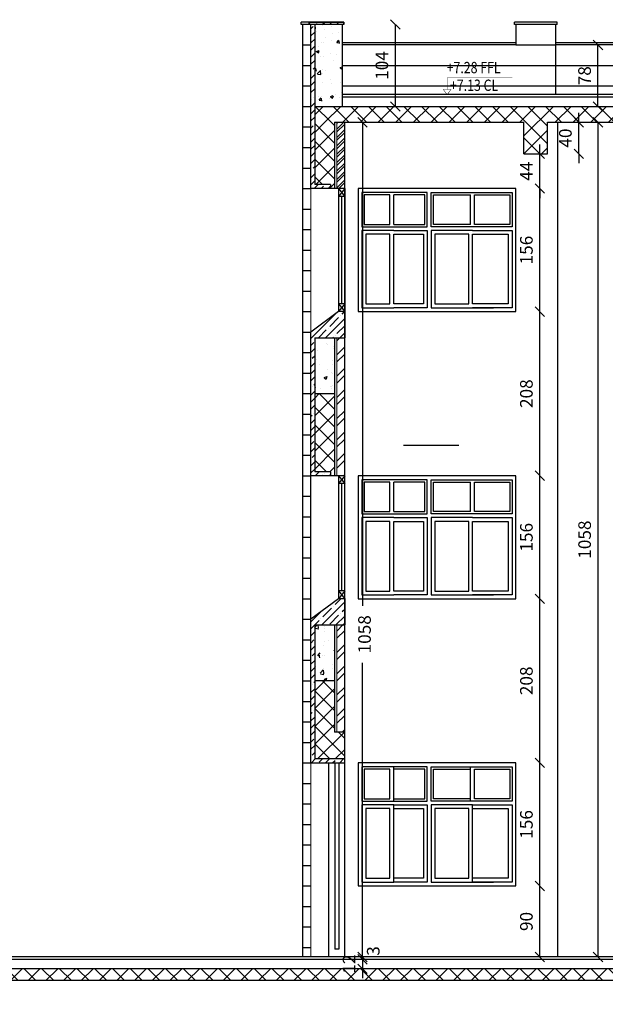
# Model space of a CAD drawing. Units: inches. Extents: x 7 to 3189, y -2448 to 748.
# Drawn here: x 48 to 55, y -219 to -206 of the extents above; entities that cross this region are included whole.
import ezdxf

# ---------------------------------------------------------------- set-up
doc = ezdxf.new("R2010")
doc.units = ezdxf.units.IN
doc.header["$MEASUREMENT"] = 0
for name, color, linetype in [('002ELEV', 7, 'Continuous'), ('C', 130, 'Continuous'), ('FM', 2, 'Continuous'), ('isolation', 25, 'Continuous'), ('stone', 6, 'Continuous'), ('WIN', 8, 'Continuous')]:
    doc.layers.add(name, color=color, linetype=linetype)
doc.layers.add('dim', color=153, linetype='Continuous', lineweight=20)
doc.styles.add('ROMANS', font='romans.shx')
doc.dimstyles.new('dim100', dxfattribs={"dimtxt": 0.16, "dimasz": 0.12, "dimexe": 0.00018, "dimexo": 0.000625, "dimgap": 0.09, "dimtad": 1, "dimdec": 0, "dimlfac": 100, "dimzin": 0, "dimdsep": 46, "dimtxsty": 'ROMANS', "dimblk1": 'OBLIQUE', "dimblk2": 'OBLIQUE', "dimsah": 1, "dimcen": 0.09, "dimse1": 1, "dimse2": 1, "dimclrd": 252, "dimclre": 252, "dimclrt": 6, "dimadec": 0, "dimazin": 0, "dimtfac": 1, "dimtdec": 0, "dimtix": 1, "dimtmove": 2, "dimatfit": 3, "dimldrblk": 'OBLIQUE', "dimfxl": 1, "dimtolj": 1, "dimtzin": 0, "dimarcsym": 0})
pattern_1 = [(45, (-4343.16596, -652.20662), (-0.1122532015, 0.1122532015), []), (135, (-4343.16596, -652.20662), (-0.1122532015, -0.1122532015), [])]
pattern_2 = [(50, (-1218.2044, -1037.7455), (0.36436934, -0.03187817), [0.0381, -0.4191]), (355, (-1218.2044, -1037.7455), (-0.07048565, 0.38211329), [0.03048, -0.33528]), (100.451, (-1218.17405, -1037.74817), (0.293885, 0.350233376), [0.03238, -0.35618]), (46.1842, (-1218.2044, -1037.6439), (0.54215808, -0.08408466), [0.05715, -0.62865]), (96.6356, (-1218.15923, -1037.6509), (0.47480847, 0.49485111), [0.04857, -0.53427]), (351.184, (-1218.2044, -1037.6439), (0.47480921, 0.49485024), [0.04572, -0.50292]), (21, (-1218.1536, -1037.6693), (0.30322976, -0.204531037), [0.0381, -0.4191]), (326, (-1218.1536, -1037.6693), (0.12360406, 0.36837593), [0.03048, -0.33528]), (71.4514, (-1218.12834, -1037.68636), (0.42683298, 0.163845715), [0.03238, -0.35618]), (37.5, (-1218.20441, -1037.74551), (0.006177207, 0.169110078), [0, -0.331216, 0, -0.34036, 0, -0.33655]), (7.5, (-1218.20441, -1037.74551), (0.133639325, 0.20036115), [0, -0.194056, 0, -0.323596, 0, -0.12827]), (327.5, (-1218.3177, -1037.74551), (0.27118119, -0.011457488), [0, -0.127, 0, -0.39624, 0, -0.52578]), (317.5, (-1218.3685, -1037.74551), (0.296258363, 0.050852982), [0, -0.1651, 0, -0.263144, 0, -0.37338])]
pattern_3 = [(45, (-4343.16596, -652.20662), (-0.0898025612, 0.0898025612), []), (45, (-4343.07616, -652.20662), (-0.0898025612, 0.0898025612), [0.15875, -0.03175, 0, -0.03175])]
pattern_4 = [(45, (-1218.20441, -1037.74551), (-0.089802561, 0.089802561), []), (45, (-1218.11461, -1037.74551), (-0.089802561, 0.089802561), [0.15875, -0.03175, 0, -0.03175])]
pattern_5 = [(45, (-4343.16596, -652.20662), (-0.134703842, 0.134703842), []), (45, (-4343.07616, -652.20662), (-0.134703842, 0.134703842), [])]

# ---------------------------------------------------------------- blocks, each defined once
blk = doc.blocks.new('_OBLIQUE')
at = {"color": 0, "linetype": 'ByBlock'}
blk.add_line((-0.5, -0.5), (0.5, 0.5), dxfattribs=at)
blk = doc.blocks.new('*D1758')
at = {"color": 252, "lineweight": -2, "transparency": 16777216}
blk.add_line((55.305, -217.966), (55.305, -207.386), dxfattribs=at)
at = {"layer": 'Defpoints', "color": 0, "transparency": 16777216}
for p in [(54.795, -207.386), (55.305, -207.386), (54.895, -217.966)]:
    blk.add_point(p, dxfattribs=at)
at = {"color": 252, "lineweight": -2, "transparency": 16777216, "xscale": 0.12, "yscale": 0.12, "zscale": 0.12}
for p, rotation in [((55.305, -207.386), 90), ((55.305, -217.966), 270)]:
    blk.add_blockref('_OBLIQUE', p, dxfattribs=dict(at, rotation=rotation))
at = {"color": 6, "transparency": 16777216, "insert": (55.135, -212.676), "char_height": 0.16, "attachment_point": 5, "rotation": 90, "style": 'ROMANS'}
blk.add_mtext('\\A1;1058', dxfattribs=at)
blk = doc.blocks.new('*D1759')
at = {"color": 252, "lineweight": -2, "transparency": 16777216}
blk.add_line((55.304, -207.186), (55.304, -206.406), dxfattribs=at)
at = {"layer": 'Defpoints', "color": 0, "transparency": 16777216}
for p in [(55.304, -206.406), (55.765, -206.406), (54.765, -207.186)]:
    blk.add_point(p, dxfattribs=at)
at = {"color": 252, "lineweight": -2, "transparency": 16777216, "xscale": 0.12, "yscale": 0.12, "zscale": 0.12}
for p, rotation in [((55.304, -206.406), 90), ((55.304, -207.186), 270)]:
    blk.add_blockref('_OBLIQUE', p, dxfattribs=dict(at, rotation=rotation))
at = {"color": 6, "transparency": 16777216, "insert": (55.134, -206.796), "char_height": 0.16, "attachment_point": 5, "rotation": 90, "style": 'ROMANS'}
blk.add_mtext('\\A1;78', dxfattribs=at)
blk = doc.blocks.new('*D1793')
at = {"color": 252, "lineweight": -2, "transparency": 16777216}
blk.add_line((54.567, -217.966), (54.567, -217.066), dxfattribs=at)
at = {"layer": 'Defpoints', "color": 0, "transparency": 16777216}
for p in [(54.251, -217.066), (54.567, -217.066), (54.732, -217.966)]:
    blk.add_point(p, dxfattribs=at)
at = {"color": 252, "lineweight": -2, "transparency": 16777216, "xscale": 0.12, "yscale": 0.12, "zscale": 0.12}
for p, rotation in [((54.567, -217.066), 90), ((54.567, -217.966), 270)]:
    blk.add_blockref('_OBLIQUE', p, dxfattribs=dict(at, rotation=rotation))
at = {"color": 6, "transparency": 16777216, "insert": (54.397, -217.516), "char_height": 0.16, "attachment_point": 5, "rotation": 90, "style": 'ROMANS'}
blk.add_mtext('\\A1;90', dxfattribs=at)
blk = doc.blocks.new('*D1794')
at = {"color": 252, "lineweight": -2, "transparency": 16777216}
blk.add_line((54.567, -217.066), (54.567, -215.506), dxfattribs=at)
at = {"layer": 'Defpoints', "color": 0, "transparency": 16777216}
for p in [(54.252, -215.506), (54.567, -215.506), (54.251, -217.066)]:
    blk.add_point(p, dxfattribs=at)
at = {"color": 252, "lineweight": -2, "transparency": 16777216, "xscale": 0.12, "yscale": 0.12, "zscale": 0.12}
for p, rotation in [((54.567, -215.506), 90), ((54.567, -217.066), 270)]:
    blk.add_blockref('_OBLIQUE', p, dxfattribs=dict(at, rotation=rotation))
at = {"color": 6, "transparency": 16777216, "insert": (54.397, -216.286), "char_height": 0.16, "attachment_point": 5, "rotation": 90, "style": 'ROMANS'}
blk.add_mtext('\\A1;156', dxfattribs=at)
blk = doc.blocks.new('*D1795')
at = {"color": 252, "lineweight": -2, "transparency": 16777216}
blk.add_line((54.567, -215.506), (54.567, -213.426), dxfattribs=at)
at = {"layer": 'Defpoints', "color": 0, "transparency": 16777216}
for p in [(54.251, -213.426), (54.567, -213.426), (54.252, -215.506)]:
    blk.add_point(p, dxfattribs=at)
at = {"color": 252, "lineweight": -2, "transparency": 16777216, "xscale": 0.12, "yscale": 0.12, "zscale": 0.12}
for p, rotation in [((54.567, -213.426), 90), ((54.567, -215.506), 270)]:
    blk.add_blockref('_OBLIQUE', p, dxfattribs=dict(at, rotation=rotation))
at = {"color": 6, "transparency": 16777216, "insert": (54.397, -214.466), "char_height": 0.16, "attachment_point": 5, "rotation": 90, "style": 'ROMANS'}
blk.add_mtext('\\A1;208', dxfattribs=at)
blk = doc.blocks.new('*D1796')
at = {"color": 252, "lineweight": -2, "transparency": 16777216}
blk.add_line((54.567, -213.426), (54.567, -211.866), dxfattribs=at)
at = {"layer": 'Defpoints', "color": 0, "transparency": 16777216}
for p in [(54.252, -211.866), (54.567, -211.866), (54.251, -213.426)]:
    blk.add_point(p, dxfattribs=at)
at = {"color": 252, "lineweight": -2, "transparency": 16777216, "xscale": 0.12, "yscale": 0.12, "zscale": 0.12}
for p, rotation in [((54.567, -211.866), 90), ((54.567, -213.426), 270)]:
    blk.add_blockref('_OBLIQUE', p, dxfattribs=dict(at, rotation=rotation))
at = {"color": 6, "transparency": 16777216, "insert": (54.397, -212.646), "char_height": 0.16, "attachment_point": 5, "rotation": 90, "style": 'ROMANS'}
blk.add_mtext('\\A1;156', dxfattribs=at)
blk = doc.blocks.new('*D1797')
at = {"color": 252, "lineweight": -2, "transparency": 16777216}
blk.add_line((54.567, -211.866), (54.567, -209.786), dxfattribs=at)
at = {"layer": 'Defpoints', "color": 0, "transparency": 16777216}
for p in [(54.251, -209.786), (54.567, -209.786), (54.252, -211.866)]:
    blk.add_point(p, dxfattribs=at)
at = {"color": 252, "lineweight": -2, "transparency": 16777216, "xscale": 0.12, "yscale": 0.12, "zscale": 0.12}
for p, rotation in [((54.567, -209.786), 90), ((54.567, -211.866), 270)]:
    blk.add_blockref('_OBLIQUE', p, dxfattribs=dict(at, rotation=rotation))
at = {"color": 6, "transparency": 16777216, "insert": (54.397, -210.826), "char_height": 0.16, "attachment_point": 5, "rotation": 90, "style": 'ROMANS'}
blk.add_mtext('\\A1;208', dxfattribs=at)
blk = doc.blocks.new('*D1798')
at = {"color": 252, "lineweight": -2, "transparency": 16777216}
blk.add_line((54.567, -209.786), (54.567, -208.226), dxfattribs=at)
at = {"layer": 'Defpoints', "color": 0, "transparency": 16777216}
for p in [(54.252, -208.226), (54.567, -208.226), (54.251, -209.786)]:
    blk.add_point(p, dxfattribs=at)
at = {"color": 252, "lineweight": -2, "transparency": 16777216, "xscale": 0.12, "yscale": 0.12, "zscale": 0.12}
for p, rotation in [((54.567, -208.226), 90), ((54.567, -209.786), 270)]:
    blk.add_blockref('_OBLIQUE', p, dxfattribs=dict(at, rotation=rotation))
at = {"color": 6, "transparency": 16777216, "insert": (54.397, -209.006), "char_height": 0.16, "attachment_point": 5, "rotation": 90, "style": 'ROMANS'}
blk.add_mtext('\\A1;156', dxfattribs=at)
blk = doc.blocks.new('*D1799')
at = {"color": 252, "lineweight": -2, "transparency": 16777216}
for p, q in [((54.567, -207.786), (54.567, -207.666)), ((54.567, -208.226), (54.567, -207.786)), ((54.567, -208.226), (54.567, -208.346))]:
    blk.add_line(p, q, dxfattribs=at)
at = {"layer": 'Defpoints', "color": 0, "transparency": 16777216}
for p in [(54.567, -207.786), (54.846, -207.786), (54.746, -208.226)]:
    blk.add_point(p, dxfattribs=at)
at = {"color": 252, "lineweight": -2, "transparency": 16777216, "xscale": 0.12, "yscale": 0.12, "zscale": 0.12}
for p, rotation in [((54.567, -207.786), 270), ((54.567, -208.226), 90)]:
    blk.add_blockref('_OBLIQUE', p, dxfattribs=dict(at, rotation=rotation))
at = {"color": 6, "transparency": 16777216, "insert": (54.397, -208.006), "char_height": 0.16, "attachment_point": 5, "rotation": 90, "style": 'ROMANS'}
blk.add_mtext('\\A1;44', dxfattribs=at)
blk = doc.blocks.new('*D1800')
at = {"color": 252, "lineweight": -2, "transparency": 16777216}
for p, q in [((55.061, -207.386), (55.061, -207.266)), ((55.061, -207.786), (55.061, -207.386)), ((55.061, -207.786), (55.061, -207.906))]:
    blk.add_line(p, q, dxfattribs=at)
at = {"layer": 'Defpoints', "color": 0, "transparency": 16777216}
for p in [(54.846, -207.386), (55.061, -207.386), (54.846, -207.786)]:
    blk.add_point(p, dxfattribs=at)
at = {"color": 252, "lineweight": -2, "transparency": 16777216, "xscale": 0.12, "yscale": 0.12, "zscale": 0.12}
for p, rotation in [((55.061, -207.386), 270), ((55.061, -207.786), 90)]:
    blk.add_blockref('_OBLIQUE', p, dxfattribs=dict(at, rotation=rotation))
at = {"color": 6, "transparency": 16777216, "insert": (54.891, -207.586), "char_height": 0.16, "attachment_point": 5, "rotation": 90, "style": 'ROMANS'}
blk.add_mtext('\\A1;40', dxfattribs=at)
blk = doc.blocks.new('*D1801')
at = {"color": 252, "lineweight": -2, "transparency": 16777216}
blk.add_line((52.736, -206.146), (52.736, -207.186), dxfattribs=at)
at = {"layer": 'Defpoints', "color": 0, "transparency": 16777216}
for p in [(52.085, -206.146), (52.736, -207.186), (52.736, -207.186)]:
    blk.add_point(p, dxfattribs=at)
at = {"color": 252, "lineweight": -2, "transparency": 16777216, "xscale": 0.12, "yscale": 0.12, "zscale": 0.12}
for p, rotation in [((52.736, -206.146), 90), ((52.736, -207.186), 270)]:
    blk.add_blockref('_OBLIQUE', p, dxfattribs=dict(at, rotation=rotation))
at = {"color": 6, "transparency": 16777216, "insert": (52.566, -206.666), "char_height": 0.16, "attachment_point": 5, "rotation": 90, "style": 'ROMANS'}
blk.add_mtext('\\A1;104', dxfattribs=at)
blk = doc.blocks.new('*D1809')
at = {"color": 252, "lineweight": -2, "transparency": 16777216}
for p, q in [((52.32, -217.966), (52.32, -217.846)), ((52.32, -217.996), (52.32, -217.966)), ((52.32, -217.996), (52.32, -218.116))]:
    blk.add_line(p, q, dxfattribs=at)
at = {"layer": 'Defpoints', "color": 0, "transparency": 16777216}
for p in [(52.095, -217.966), (52.095, -217.996), (52.32, -217.966)]:
    blk.add_point(p, dxfattribs=at)
at = {"color": 252, "lineweight": -2, "transparency": 16777216, "xscale": 0.12, "yscale": 0.12, "zscale": 0.12}
for p, rotation in [((52.32, -217.966), 270), ((52.32, -217.996), 90)]:
    blk.add_blockref('_OBLIQUE', p, dxfattribs=dict(at, rotation=rotation))
at = {"color": 6, "transparency": 16777216, "insert": (52.457, -217.89), "char_height": 0.16, "attachment_point": 5, "rotation": 90, "style": 'ROMANS'}
blk.add_mtext('\\A1;3', dxfattribs=at)
blk = doc.blocks.new('*D1810')
at = {"color": 252, "lineweight": -2, "transparency": 16777216}
for p, q in [((52.32, -207.386), (52.32, -213.515)), ((52.32, -217.966), (52.32, -214.236))]:
    blk.add_line(p, q, dxfattribs=at)
at = {"layer": 'Defpoints', "color": 0, "transparency": 16777216}
for p in [(52.095, -207.386), (52.32, -207.386), (52.095, -217.966)]:
    blk.add_point(p, dxfattribs=at)
at = {"color": 252, "lineweight": -2, "transparency": 16777216, "xscale": 0.12, "yscale": 0.12, "zscale": 0.12}
for p, rotation in [((52.32, -207.386), 90), ((52.32, -217.966), 270)]:
    blk.add_blockref('_OBLIQUE', p, dxfattribs=dict(at, rotation=rotation))
at = {"color": 6, "transparency": 16777216, "insert": (52.346, -213.876), "char_height": 0.16, "attachment_point": 5, "rotation": 90, "style": 'ROMANS'}
blk.add_mtext('\\A1;1058', dxfattribs=at)
blk = doc.blocks.new('*D1844')
at = {"color": 252, "lineweight": -2, "transparency": 16777216}
for p, q in [((52.32, -217.996), (52.32, -217.876)), ((52.32, -217.996), (52.32, -218.116)), ((52.32, -218.116), (52.32, -218.236))]:
    blk.add_line(p, q, dxfattribs=at)
at = {"layer": 'Defpoints', "color": 0, "transparency": 16777216}
for p in [(52.32, -217.996), (52.32, -218.116), (52.32, -218.116)]:
    blk.add_point(p, dxfattribs=at)
at = {"color": 252, "lineweight": -2, "transparency": 16777216, "xscale": 0.12, "yscale": 0.12, "zscale": 0.12}
for p, rotation in [((52.32, -217.996), 270), ((52.32, -218.116), 90)]:
    blk.add_blockref('_OBLIQUE', p, dxfattribs=dict(at, rotation=rotation))
at = {"color": 6, "transparency": 16777216, "insert": (52.15, -218.056), "char_height": 0.16, "attachment_point": 5, "rotation": 90, "style": 'ROMANS'}
blk.add_mtext('\\A1;12', dxfattribs=at)

msp = doc.modelspace()

# ---------------------------------------------------------------- hatches: boundary and pattern name
h = msp.add_hatch()
h.set_pattern_fill('ANSI35', color=8, scale=0.02, style=0)
h.set_pattern_definition(pattern_4)
h.paths.add_polyline_path([(52.0850628, -206.1158296), (51.6450715, -206.1158296), (51.6450715, -206.1458296), (52.0850628, -206.1458296)])
h = msp.add_hatch()
h.set_pattern_fill('ANSI35', color=8, scale=0.02, style=0)
h.set_pattern_definition(pattern_4)
h.paths.add_polyline_path([(51.715099, -206.1458296), (51.6650715, -206.1458296), (51.6650715, -208.2258671), (51.9150638, -208.2258671), (51.9150638, -208.1758671), (51.715099, -208.1758671)])
h = msp.add_hatch()
h.set_pattern_fill('AR-CONC', color=8, scale=0.002, style=0)
h.set_pattern_definition(pattern_2)
h.paths.add_polyline_path([(52.0650628, -206.1458296), (51.715099, -206.1458296), (51.715099, -207.1858296), (52.0650628, -207.1858296)])
h = msp.add_hatch()
h.set_pattern_fill('ANSI37', color=8, scale=0.05, style=0)
h.set_pattern_definition(pattern_1)
h.paths.add_polyline_path([(57.0650628, -207.3858296), (57.0650628, -207.7858296), (57.3650628, -207.7858296), (57.3650628, -207.3858296), (59.7650628, -207.3858296), (59.7650628, -207.7858296), (60.0650628, -207.7858296), (60.0650628, -207.3858296), (62.5650628, -207.3858296), (62.5650628, -207.7858296), (62.7650628, -207.7858296), (62.7650628, -207.3858296), (62.9950628, -207.3858296), (62.9950628, -207.1858296), (51.715099, -207.1858296), (51.715099, -207.3858296), (54.3650628, -207.3858296), (54.3650628, -207.7858296), (54.6650628, -207.7858296), (54.6650628, -207.3858296)])
h = msp.add_hatch()
h.set_pattern_fill('ANSI37', color=8, scale=0.05, style=0)
h.set_pattern_definition(pattern_1)
h.paths.add_polyline_path([(51.9650638, -207.3858296), (51.715099, -207.3858296), (51.715099, -208.1758671), (51.9150638, -208.1758671), (51.9150638, -208.2258671), (51.9650638, -208.2258671)])
h = msp.add_hatch()
h.set_pattern_fill('ANSI35', color=8, scale=0.02, style=0)
h.set_pattern_definition(pattern_3)
h.paths.add_polyline_path([(51.9156018, -211.8658296), (51.9156018, -211.8158296), (51.7150715, -211.8158296), (51.7150715, -210.0764187), (52.0301232, -209.8358671), (52.0950638, -209.8358671), (52.0950638, -209.7858671), (52.0150133, -209.7858671), (51.6650715, -210.0458296), (51.6650599, -211.8658296)])
h.paths.add_polyline_path([(52.0306613, -213.4758296), (52.0950638, -213.4758296), (52.0950638, -213.4258296), (52.0155513, -213.4258296), (51.6650483, -213.6858296), (51.6650367, -215.5058296), (51.6650367, -215.5058296), (51.6650715, -215.5058296), (52.0949786, -215.5058282), (52.0950638, -215.4558296), (51.715099, -215.4558296), (51.7151149, -213.7167588)])
h = msp.add_hatch()
h.set_pattern_fill('ANSI35', color=8, scale=0.02, style=0)
h.set_pattern_definition(pattern_3)
h.paths.add_polyline_path([(51.7150715, -210.0764187), (51.7150715, -210.1178607), (52.0950638, -210.1178607), (52.0950638, -209.8358671), (52.0301232, -209.8358671)])
h = msp.add_hatch()
h.set_pattern_fill('AR-CONC', color=8, scale=0.002, style=0)
h.set_pattern_definition(pattern_2)
h.paths.add_polyline_path([(51.9650638, -210.1178607), (51.7151911, -210.1178607), (51.7151761, -210.8258296), (51.9650636, -210.8258296)])
h = msp.add_hatch()
h.set_pattern_fill('ANSI37', color=8, scale=0.05, style=0)
h.set_pattern_definition(pattern_1)
h.paths.add_polyline_path([(51.7156371, -211.8158296), (51.9650638, -211.8158296), (51.9650638, -210.8258296), (51.7156371, -210.8258296)])
h = msp.add_hatch()
h.set_pattern_fill('ANSI35', color=8, scale=0.02, style=0)
h.set_pattern_definition(pattern_3)
h.paths.add_polyline_path([(52.0950638, -213.4758296), (52.0306613, -213.4758296), (51.7151149, -213.7167588), (51.715114, -213.7578606), (52.0950638, -213.7578606)])
h = msp.add_hatch()
h.set_pattern_fill('AR-CONC', color=8, scale=0.002, style=0)
h.set_pattern_definition([(50, (-4343.16596, -652.20662), (0.364369338, -0.031878171), [0.0381, -0.4191]), (355, (-4343.16596, -652.20662), (-0.070485652, 0.382113286), [0.03048, -0.33528]), (100.451, (-4343.1356, -652.20928), (0.293885003, 0.350233376), [0.03238, -0.35618]), (46.1842, (-4343.16596, -652.10502), (0.54215808, -0.084084656), [0.05715, -0.62865]), (96.6356, (-4343.1208, -652.11203), (0.47480847, 0.49485111), [0.04857, -0.53427]), (351.184, (-4343.16596, -652.105), (0.47480921, 0.494850236), [0.04572, -0.50292]), (21, (-4343.11516, -652.13042), (0.30322976, -0.204531037), [0.0381, -0.4191]), (326, (-4343.11516, -652.13042), (0.123604057, 0.368375932), [0.03048, -0.33528]), (71.4514, (-4343.0899, -652.14747), (0.426832982, 0.163845715), [0.03238, -0.35618]), (37.5, (-4343.16596, -652.20662), (0.0061772065, 0.1691100777), [0, -0.331216, 0, -0.34036, 0, -0.33655]), (7.5, (-4343.16596, -652.20662), (0.133639325, 0.20036115), [0, -0.194056, 0, -0.323596, 0, -0.12827]), (327.5, (-4343.27925, -652.20662), (0.2711811903, -0.011457488), [0, -0.127, 0, -0.39624, 0, -0.52578]), (317.5, (-4343.33005, -652.20662), (0.296258363, 0.050852982), [0, -0.1651, 0, -0.263144, 0, -0.37338])])
h.paths.add_polyline_path([(51.9650638, -213.7578606), (51.7151145, -213.7578606), (51.7151081, -214.4658297), (51.9650628, -214.4658297)])
h = msp.add_hatch()
h.set_pattern_fill('ANSI37', color=8, scale=0.05, style=0)
h.set_pattern_definition([(45, (-1218.20441, -1037.74551), (-0.112253202, 0.112253202), []), (135, (-1218.20441, -1037.74551), (-0.112253202, -0.112253202), [])])
h.paths.add_polyline_path([(51.9650628, -214.4658297), (51.715099, -214.4658297), (51.715099, -215.4558296), (52.0950638, -215.4558296), (52.0950638, -215.1157592), (51.9650628, -215.115831)])
h = msp.add_hatch()
h.set_pattern_fill('ANSI37', color=8, scale=0.05, style=0)
h.set_pattern_definition([(45, (-1220.21542, -328.78593), (-0.112253202, 0.112253202), []), (135, (-1220.21542, -328.78593), (-0.112253202, -0.112253202), [])])
h.paths.add_polyline_path([(43.1650715, -218.0158296), (42.8650715, -218.0158296), (42.8650715, -218.1158296), (43.1650715, -218.1158296)])
h.paths.add_polyline_path([(43.2004564, -218.2658423), (42.5650715, -218.2658297), (42.5650715, -218.4158297), (42.2554631, -218.4158297), (42.2554631, -218.5658297), (42.6004817, -218.5658297)])
h.paths.add_polyline_path([(65.8125378, -218.3801513), (65.8125378, -218.1021026), (66.0679198, -218.1021026), (66.0679198, -218.3801513)], flags=9)
h.paths.add_polyline_path([(42.8650715, -218.1158297), (42.8650715, -218.2658297), (67.1550628, -218.2658297), (67.1550628, -218.1158297)])
at = {"layer": 'C', "linetype": 'Continuous'}
h = msp.add_hatch(dxfattribs=at)
h.set_pattern_fill('ANSI32', color=8, scale=0.2, style=0)
h.set_pattern_definition([(45, (168.0156, -221.913874), (-0.05303301, 0.05303301), []), (45, (168.05096, -221.913874), (-0.05303301, 0.05303301), [])])
h.paths.add_polyline_path([(51.9950638, -207.3858296), (52.0950638, -207.3858296), (52.0950638, -208.2258671), (51.9950638, -208.2258671)])
h = msp.add_hatch(dxfattribs=at)
h.set_pattern_fill('ANSI32', color=8, scale=0.02, style=0)
h.set_pattern_definition(pattern_5)
h.paths.add_polyline_path([(52.0950638, -210.1178607), (51.9950638, -210.1178607), (51.9950638, -211.8658296), (52.0950638, -211.8658296)])
h = msp.add_hatch(dxfattribs=at)
h.set_pattern_fill('ANSI32', color=8, scale=0.02, style=0)
h.set_pattern_definition(pattern_5)
h.paths.add_polyline_path([(52.0950638, -213.7578606), (51.9950638, -213.7578606), (51.9950638, -215.115831), (52.0950638, -215.115831)])

# ---------------------------------------------------------------- linework, layer by layer
at = {"color": 7}
for p, q in [((52.0850628, -206.1158296), (51.5450628, -206.1158296)), ((51.5450628, -206.1458296), (51.5450628, -206.1158296)), ((52.0850628, -206.1458296), (51.5450628, -206.1458296)), ((51.5650628, -217.9658297), (51.5650628, -206.1458296)), ((54.7850628, -206.1158296), (54.2450628, -206.1158296)), ((54.2450628, -206.1458296), (54.2450628, -206.1158296)), ((54.7850628, -206.1458296), (54.2450628, -206.1458296)), ((54.2650628, -206.1458296), (54.2650628, -206.4058296)), ((54.7650628, -206.1458296), (54.7650628, -207.0358296)), ((54.7850628, -206.1458296), (54.7850628, -206.1158296)), ((52.0650628, -206.3758296), (54.2650628, -206.3758296)), ((54.2650628, -206.4058296), (52.0650628, -206.4058296)), ((54.7650628, -206.3758296), (55.7650628, -206.3758296)), ((55.7650628, -206.4058296), (54.7650628, -206.4058296)), ((54.7950628, -217.9658297), (54.7950628, -207.3858296)), ((52.839452, -211.4772824), (53.539452, -211.4772824))]:
    msp.add_line(p, q, dxfattribs=at)
at = {"color": 1, "lineweight": 30}
for p, q in [((51.6450715, -206.1458296), (51.6450715, -206.1158296)), ((51.6450715, -206.1158296), (52.0850628, -206.1158296)), ((52.0850628, -206.1458296), (51.6450715, -206.1458296)), ((51.6650715, -208.2258671, -57.0084958), (51.6650715, -206.1458296, -38.1300532)), ((52.0650628, -207.1858296), (52.0650628, -206.1458296)), ((52.0850628, -206.1158296), (52.0850628, -206.1458296)), ((52.0850628, -206.1458296), (52.0850628, -206.1158296)), ((52.0950638, -208.2258671, 1632.3362445), (51.6650715, -208.2258671, -57.0084958)), ((52.0150638, -209.7858296, -13.387134), (51.6650715, -210.0458296)), ((52.0950638, -209.7858671, 1632.3362445), (52.0150638, -209.7858671, 1632.3362445)), ((52.0950638, -209.7858296), (52.0950638, -210.1178607)), ((51.6650599, -211.8658296), (51.6650715, -210.0458296)), ((52.0950638, -211.8658296, 1677.7915836), (51.6656095, -211.8658296, -9.4392213)), ((52.0156018, -213.4257921, 34.1821405), (51.6650715, -213.6858296)), ((52.0950638, -213.4258296, 1679.905519), (52.0156018, -213.4258296, 1679.905519)), ((52.0950638, -213.4258296, -10.1850366), (52.0950638, -213.7578606, -10.1850366)), ((51.6650367, -215.5058296), (51.6650483, -213.6858296)), ((51.6650367, -215.5058293, -11.6909977), (52.0949786, -215.5058282, -84.2865899))]:
    msp.add_line(p, q, dxfattribs=at)
at = {"color": 8}
for p, q in [((51.5650628, -206.4058296), (51.6650715, -206.4058296)), ((54.2650628, -206.4058296), (54.7650628, -206.4058296)), ((51.5650628, -206.6658296), (51.6650715, -206.6658296)), ((52.0650628, -206.6658296), (56.8950628, -206.6658296)), ((51.5650628, -206.9258296), (51.6650715, -206.9258296)), ((52.0650628, -206.9258296), (56.8950628, -206.9258296)), ((62.5650628, -207.0358296), (52.0650628, -207.0358296)), ((62.5650628, -207.0658296), (52.0650628, -207.0658296)), ((51.5650628, -207.1858296), (51.6650715, -207.1858296)), ((51.5650628, -207.4458296), (51.6650715, -207.4458296)), ((51.5650628, -207.7058296), (51.6650715, -207.7058296)), ((51.5650628, -207.9658296), (51.6650715, -207.9658296)), ((51.5650628, -208.2258296), (51.6650715, -208.2258296)), ((51.5650628, -208.4858296), (51.6650715, -208.4858296)), ((51.5650495, -208.7458296), (51.6650581, -208.7458296)), ((51.5650495, -209.0058296), (51.6650581, -209.0058296)), ((51.5650495, -209.2658296), (51.6650581, -209.2658296)), ((51.5650628, -209.5258296), (51.6650715, -209.5258296)), ((51.5650628, -209.7858296), (51.6650715, -209.7858296)), ((51.5650628, -210.0458296), (51.6650715, -210.0458296)), ((51.5650628, -210.3058296), (51.6650715, -210.3058296)), ((51.5650628, -210.5658296), (51.6650715, -210.5658296)), ((51.5650628, -210.8258296), (51.6650715, -210.8258296)), ((51.5650628, -211.0858296), (51.6650715, -211.0858296)), ((51.5650628, -211.3458296), (51.6650715, -211.3458296)), ((51.5650628, -211.6058296), (51.6650715, -211.6058296)), ((51.5650628, -211.8658296), (51.6650715, -211.8658296)), ((51.5650628, -212.1258296), (51.6650715, -212.1258296)), ((51.5650628, -212.3858296), (51.6650715, -212.3858296)), ((51.5650628, -212.6458296), (51.6650715, -212.6458296)), ((51.5650628, -212.9058296), (51.6650715, -212.9058296)), ((51.5650628, -213.1658296), (51.6650715, -213.1658296)), ((51.5650628, -213.4258296), (51.6650715, -213.4258296)), ((51.5650628, -213.6858296), (51.6650715, -213.6858296)), ((51.5650628, -213.9458296), (51.6650715, -213.9458296)), ((51.5650628, -214.2058296), (51.6650715, -214.2058296)), ((51.5650628, -214.4658296), (51.6650715, -214.4658296)), ((51.5650628, -214.7258296), (51.6650715, -214.7258296)), ((51.5650628, -214.9858296), (51.6650715, -214.9858296)), ((51.5650628, -215.2458296), (51.6650715, -215.2458296)), ((51.5650628, -215.5058296), (51.6650715, -215.5058296)), ((51.5650628, -215.7658296), (51.6650715, -215.7658296)), ((51.5650628, -216.0258296), (51.6650715, -216.0258296)), ((51.5650628, -216.2858296), (51.6650715, -216.2858296)), ((51.5650628, -216.5458296), (51.6650715, -216.5458296)), ((51.5650628, -216.8058296), (51.6650715, -216.8058296)), ((51.5650628, -217.0658296), (51.6650715, -217.0658296)), ((51.5650628, -217.3258296), (51.6650715, -217.3258296)), ((51.5650628, -217.5858296), (51.6650715, -217.5858296)), ((51.5650628, -217.8458296), (51.6650715, -217.8458296))]:
    msp.add_line(p, q, dxfattribs=at)
at = {"color": 5}
for p, q in [((51.715099, -207.1858296), (76.5250628, -207.1858296)), ((51.9650638, -207.3858296, 1.9440245), (54.3650628, -207.3858296)), ((54.3650628, -207.7858296), (54.3650628, -207.3858296)), ((54.6650628, -207.3858296), (57.0650628, -207.3858296)), ((54.6650628, -207.7858296), (54.6650628, -207.3858296)), ((54.3650628, -207.7858296), (54.6650628, -207.7858296)), ((51.715099, -214.4658297, -5.2000953), (51.715099, -215.4558296, -8.9502067)), ((51.9650628, -214.4658297), (51.715099, -214.4658297, -5.2000953)), ((51.9650628, -214.4658297), (51.9650628, -215.115831)), ((52.0950638, -215.115831, -30.4448783), (51.9650628, -215.115831)), ((52.0950638, -215.4558296, -34.1949897), (52.0950638, -215.115831)), ((52.0950638, -215.4558296, -34.1949897), (51.715099, -215.4558296, -12.370347)), ((67.1550628, -218.1158297), (43.1650715, -218.1158297)), ((67.1550628, -218.2658297), (43.2004817, -218.2658297, 42.5472526))]:
    msp.add_line(p, q, dxfattribs=at)
at = {"color": 3}
for p, q in [((52.0950638, -211.8658296, 0.0039592), (52.0950638, -207.3858296)), ((52.0950638, -215.1157592, 0.0068313), (52.0950638, -213.4258296, 0.0053378)), ((52.0950638, -215.115831), (52.0950638, -214.6658296))]:
    msp.add_line(p, q, dxfattribs=at)
at = {"color": 4}
for p, q in [((52.0949786, -215.5058282, -84.2865899), (52.0950638, -215.4558296, -34.1949897)), ((66.7250628, -217.9658297), (42.8650715, -217.9658297)), ((66.7250628, -217.9958296), (42.8650715, -217.9958296))]:
    msp.add_line(p, q, dxfattribs=at)
at = {"layer": '002ELEV', "color": 8}
for p, q in [((51.9650638, -207.3858296, 1.9440245), (51.9650638, -208.2258671, 1.9440245)), ((51.9150638, -208.1758671, 1.9440245), (51.715099, -208.1758671, -5.2000953)), ((51.9150638, -208.1758671, 1.9440245), (51.9150638, -208.2258671, 1.9440245)), ((51.7150715, -210.1178607), (52.0950638, -210.1178607)), ((51.7150715, -210.1178607, -1.3221106), (51.7150715, -211.8158296, -0.0378185)), ((51.9650638, -210.1178607, 13.387134), (51.9650638, -211.8658296, 8.0052432)), ((51.7151761, -210.8258296), (51.9650638, -210.8258296)), ((51.9156018, -211.8158296, 49.513299), (51.7150715, -211.8158296, 42.3489723)), ((51.9156018, -211.8158296, 49.513299), (51.9156018, -211.8658296, 49.513299)), ((51.715114, -213.7578606, -5.2006388), (51.715099, -214.4658297, -5.2000953)), ((51.715114, -213.7578606, -10.1850366), (52.0950638, -213.7578606, -10.1850366)), ((51.9650638, -213.7578606, 2.1797939), (51.9650638, -214.4658297))]:
    msp.add_line(p, q, dxfattribs=at)
at = {"layer": '002ELEV', "color": 8, "ltscale": 0.2, "const_width": 0.00612}
msp.add_lwpolyline([(54.2195021, -206.8237109), (53.3936196, -206.8237109), (53.3936196, -206.9713032), (53.4415582, -206.9713032), (53.3936196, -207.0358296), (53.3456809, -206.9713032), (53.3936196, -206.9713032)], dxfattribs=at)
at = {"layer": 'dim', "color": 3}
for p, q in [((51.9950638, -207.3858296, 1.9440245), (51.9950638, -208.2258671, 1.9440245)), ((52.0950638, -207.3858296, 1.9440245), (52.0950638, -208.2258671, 1.9440245)), ((51.9950638, -210.1178607), (51.9950638, -211.8658296, -5.3818908)), ((52.0950638, -210.1178607), (52.0950638, -211.8658296, -5.3818908)), ((52.0950638, -213.4258296, -10.1850366), (52.0950638, -214.4658297, -13.387134)), ((51.9950638, -213.7578606, -11.2073401), (51.9950638, -215.115831, -15.388449))]:
    msp.add_line(p, q, dxfattribs=at)
at = {"layer": 'dim', "color": 0}
msp.add_line((51.6650715, -210.0458296), (51.6650715, -208.2258671, -57.0084958), dxfattribs=at)
at = {"layer": 'dim', "color": 7}
msp.add_line((51.6650367, -215.5058296), (51.6651219, -217.965831, 104.6217382), dxfattribs=at)
at = {"layer": 'FM'}
for p, q in [((51.8950638, -217.9658297), (51.8949786, -215.5058296, -104.6217382)), ((51.8950548, -217.965831), (51.8949815, -215.5058296, -104.6217382)), ((52.0950638, -217.9658297), (52.0949786, -215.5058296, -104.6217382))]:
    msp.add_line(p, q, dxfattribs=at)
at = {"layer": 'isolation'}
msp.add_line((51.9650628, -215.5058282, -3.7501114), (51.9650628, -215.5058296, -3.7501114), dxfattribs=at)
at = {"layer": 'stone', "color": 195}
msp.add_line((51.715099, -206.1458296, -5.2000953), (51.715099, -208.1758671, -5.2000953), dxfattribs=at)
at = {"layer": 'stone'}
for p, q in [((51.9699786, -215.5058296, -104.6217382), (51.9700638, -217.8658297)), ((52.0199786, -215.5058296, -104.6217382), (52.0200638, -217.8658297)), ((52.0200638, -217.8658297), (51.9700638, -217.8658297))]:
    msp.add_line(p, q, dxfattribs=at)
at = {"layer": 'WIN'}
for p, q in [((52.0150638, -208.2258671, 1632.3362445), (52.0150638, -209.7858671, 1632.3362445)), ((52.0950638, -208.2258671, 1632.3362445), (52.0150638, -208.3258671, 1632.3362445)), ((52.0150638, -208.2258671, 1632.3362445), (52.0950638, -208.3258671, 1632.3362445)), ((52.0950638, -208.2258671, 1632.3362445), (52.0950638, -209.7858671, 1632.3362445)), ((53.1405464, -208.2764776), (52.3139479, -208.2764776)), ((52.3139479, -208.2764776), (52.3139479, -208.7106442)), ((53.1405464, -208.7106442), (53.1405464, -208.2764776)), ((53.189452, -208.2764776), (54.2160386, -208.2764776)), ((53.189452, -208.7106442), (53.189452, -208.2764776)), ((54.2160386, -208.2764776), (54.2160386, -208.7106442)), ((52.0950638, -208.3258671, 1632.3362445), (52.0150638, -208.3258671, 1632.3362445)), ((52.0547292, -208.3258671, 1632.3362445), (52.0547292, -209.6858671, 1632.3362445)), ((52.6684806, -208.3058087), (52.3432789, -208.3058087)), ((52.3432789, -208.3058087), (52.3432789, -208.6813132)), ((52.6684806, -208.6813132), (52.6684806, -208.3058087)), ((53.1112154, -208.3058087), (52.7173661, -208.3058087)), ((52.7173661, -208.6813132), (52.7173661, -208.3058087)), ((53.1112154, -208.6813132), (53.1112154, -208.3058087)), ((53.218783, -208.3058087), (53.6905305, -208.3058087)), ((53.218783, -208.6813132), (53.218783, -208.3058087)), ((53.6905305, -208.6813132), (53.6905305, -208.3058087)), ((53.739416, -208.3058087), (54.1867075, -208.3058087)), ((53.739416, -208.6813132), (53.739416, -208.3058087)), ((54.1867075, -208.3058087), (54.1867075, -208.6813132)), ((52.3139421, -208.7571451), (52.3139377, -209.7369013)), ((52.7173667, -208.7571451), (52.3139421, -208.7571451)), ((52.3139479, -208.7106442), (53.1405464, -208.7106442)), ((52.3432789, -208.6813132), (52.6684806, -208.6813132)), ((52.7173661, -208.6813132), (53.1112154, -208.6813132)), ((52.7173726, -208.7571451), (53.1405406, -208.7571451)), ((53.1405406, -208.7571451), (53.1405362, -209.7369013)), ((53.1894257, -208.7571451), (53.1894213, -209.7369013)), ((53.7149402, -208.7571451), (53.1894257, -208.7571451)), ((54.2160386, -208.7106442), (53.189452, -208.7106442)), ((53.6905305, -208.6813132), (53.218783, -208.6813132)), ((53.7149461, -208.7571451), (54.2160123, -208.7571451)), ((54.1867075, -208.6813132), (53.739416, -208.6813132)), ((54.2160123, -208.7571451), (54.2160079, -209.7369013)), ((52.3628268, -208.8060302), (52.3628227, -209.6880162)), ((52.6684813, -208.8060302), (52.3628268, -208.8060302)), ((52.6684773, -209.6880162), (52.6684813, -208.8060302)), ((52.7173623, -209.6880162), (52.7173664, -208.8060302)), ((52.7173626, -209.6880162), (52.7173665, -208.8210944)), ((52.7173664, -208.8060302), (53.0916552, -208.8060302)), ((53.0916552, -208.8060302), (53.0916511, -209.6880162)), ((53.2383104, -208.8060302), (53.2383064, -209.6880162)), ((53.6660549, -208.8060302), (53.2383104, -208.8060302)), ((53.6660508, -209.6880162), (53.6660549, -208.8060302)), ((53.7149359, -209.6880162), (53.71494, -208.8060302)), ((53.7149361, -209.6880162), (53.71494, -208.8210944)), ((53.71494, -208.8060302), (54.1671269, -208.8060302)), ((54.1671269, -208.8060302), (54.1671228, -209.6880162)), ((52.0950638, -209.6858671, 1632.3362445), (52.0150638, -209.6858671, 1632.3362445)), ((52.0150638, -209.6858671, 1632.3362445), (52.0950638, -209.7858671, 1632.3362445)), ((52.0950638, -209.6858671, 1632.3362445), (52.0150638, -209.7858671, 1632.3362445)), ((52.3139377, -209.7369013), (52.7173623, -209.7369013)), ((52.3628227, -209.6880162), (52.6684773, -209.6880162)), ((53.0916511, -209.6880162), (52.7173623, -209.6880162)), ((53.1405362, -209.7369013), (52.7173623, -209.7369013)), ((53.1894213, -209.7369003), (53.9813805, -209.7369013)), ((53.2383064, -209.6880162), (53.6660508, -209.6880162)), ((54.1671228, -209.6880162), (53.7149359, -209.6880162)), ((54.2160079, -209.7369013), (53.7149359, -209.7369013)), ((51.6650715, -213.6858296), (51.6650599, -211.8658296)), ((52.0150638, -211.8658296, -5.3818908), (52.0150638, -213.4258296, -5.3818908)), ((52.0950638, -211.8658296, -5.3818908), (52.0150638, -211.9658296, -5.3818908)), ((52.0150638, -211.8658296, -5.3818908), (52.0950638, -211.9658296, -5.3818908)), ((52.0950638, -213.4258296, -5.3818908), (52.0950638, -211.8658296, 1677.7915836)), ((52.0950638, -211.9658296, -5.3818908), (52.0150638, -211.9658296, -5.3818908)), ((52.0547292, -211.9658296, -5.3818908), (52.0547292, -213.3258296, -5.3818908)), ((53.1405464, -211.9164776), (52.3139479, -211.9164776)), ((52.3139479, -211.9164776), (52.3139479, -212.3506442)), ((52.6684806, -211.9458087), (52.3432789, -211.9458087)), ((52.3432789, -211.9458087), (52.3432789, -212.3213132)), ((52.6684806, -212.3213132), (52.6684806, -211.9458087)), ((53.1112154, -211.9458087), (52.7173661, -211.9458087)), ((52.7173661, -212.3213132), (52.7173661, -211.9458087)), ((53.1112154, -212.3213132), (53.1112154, -211.9458087)), ((53.1405464, -212.3506442), (53.1405464, -211.9164776)), ((53.189452, -211.9164776), (54.2160386, -211.9164776)), ((53.189452, -212.3506442), (53.189452, -211.9164776)), ((53.218783, -211.9458087), (53.6905305, -211.9458087)), ((53.218783, -212.3213132), (53.218783, -211.9458087)), ((53.6905305, -212.3213132), (53.6905305, -211.9458087)), ((53.739416, -211.9458087), (54.1867075, -211.9458087)), ((53.739416, -212.3213132), (53.739416, -211.9458087)), ((54.1867075, -211.9458087), (54.1867075, -212.3213132)), ((54.2160386, -211.9164776), (54.2160386, -212.3506442)), ((52.3139421, -212.3971451), (52.3139377, -213.3769013)), ((52.7173667, -212.3971451), (52.3139421, -212.3971451)), ((52.3139479, -212.3506442), (53.1405464, -212.3506442)), ((52.3432789, -212.3213132), (52.6684806, -212.3213132)), ((52.7173661, -212.3213132), (53.1112154, -212.3213132)), ((52.7173726, -212.3971451), (53.1405406, -212.3971451)), ((53.1405406, -212.3971451), (53.1405362, -213.3769013)), ((53.1894257, -212.3971451), (53.1894213, -213.3769013)), ((53.7149402, -212.3971451), (53.1894257, -212.3971451)), ((54.2160386, -212.3506442), (53.189452, -212.3506442)), ((53.6905305, -212.3213132), (53.218783, -212.3213132)), ((53.7149461, -212.3971451), (54.2160123, -212.3971451)), ((54.1867075, -212.3213132), (53.739416, -212.3213132)), ((54.2160123, -212.3971451), (54.2160079, -213.3769013)), ((52.3628268, -212.4460302), (52.3628227, -213.3280162)), ((52.6684813, -212.4460302), (52.3628268, -212.4460302)), ((52.6684773, -213.3280162), (52.6684813, -212.4460302)), ((52.7173623, -213.3280162), (52.7173664, -212.4460302)), ((52.7173626, -213.3280162), (52.7173665, -212.4610944)), ((52.7173664, -212.4460302), (53.0916552, -212.4460302)), ((53.0916552, -212.4460302), (53.0916511, -213.3280162)), ((53.2383104, -212.4460302), (53.2383064, -213.3280162)), ((53.6660549, -212.4460302), (53.2383104, -212.4460302)), ((53.6660508, -213.3280162), (53.6660549, -212.4460302)), ((53.7149359, -213.3280162), (53.71494, -212.4460302)), ((53.7149361, -213.3280162), (53.71494, -212.4610944)), ((53.71494, -212.4460302), (54.1671269, -212.4460302)), ((54.1671269, -212.4460302), (54.1671228, -213.3280162)), ((52.0950638, -213.3258296, -5.3818908), (52.0150638, -213.3258296, -5.3818908)), ((52.0150638, -213.3258296, -5.3818908), (52.0950638, -213.4258296, -5.3818908)), ((52.0950638, -213.3258296, -5.3818908), (52.0150638, -213.4258296, -5.3818908)), ((52.3139377, -213.3769013), (52.7173623, -213.3769013)), ((52.3628227, -213.3280162), (52.6684773, -213.3280162)), ((53.0916511, -213.3280162), (52.7173623, -213.3280162)), ((53.1405362, -213.3769013), (52.7173623, -213.3769013)), ((53.1894213, -213.3769003), (53.9813805, -213.3769013)), ((53.2383064, -213.3280162), (53.6660508, -213.3280162)), ((54.1671228, -213.3280162), (53.7149359, -213.3280162)), ((54.2160079, -213.3769013), (53.7149359, -213.3769013)), ((53.1405464, -215.5564776), (52.3139479, -215.5564776)), ((52.3139479, -215.5564776), (52.3139479, -215.9906442)), ((52.6684806, -215.5858087), (52.3432789, -215.5858087)), ((52.3432789, -215.5858087), (52.3432789, -215.9613132)), ((52.6684806, -215.9613132), (52.6684806, -215.5858087)), ((52.7173661, -215.9906442), (52.7173661, -215.5564776)), ((53.1112154, -215.5858087), (52.7173661, -215.5858087)), ((53.1112154, -215.9613132), (53.1112154, -215.5858087)), ((53.1405464, -215.9906442), (53.1405464, -215.5564776)), ((53.189452, -215.5564776), (54.2160386, -215.5564776)), ((53.189452, -215.9906442), (53.189452, -215.5564776)), ((53.218783, -215.5858087), (53.6905305, -215.5858087)), ((53.218783, -215.9613132), (53.218783, -215.5858087)), ((53.6905305, -215.9906442), (53.6905305, -215.5564776)), ((53.739416, -215.5858087), (54.1867075, -215.5858087)), ((53.739416, -215.9613132), (53.739416, -215.5858087)), ((54.1867075, -215.5858087), (54.1867075, -215.9613132)), ((54.2160386, -215.5564776), (54.2160386, -215.9906442)), ((52.3139479, -215.9906442), (53.1405464, -215.9906442)), ((52.3432789, -215.9613132), (52.6684806, -215.9613132)), ((52.7173661, -215.9613132), (53.1112154, -215.9613132)), ((54.2160386, -215.9906442), (53.189452, -215.9906442)), ((53.6905305, -215.9613132), (53.218783, -215.9613132)), ((54.1867075, -215.9613132), (53.739416, -215.9613132)), ((52.3139421, -216.0371451), (52.3139377, -217.0169013)), ((52.7173667, -216.0371451), (52.3139421, -216.0371451)), ((52.3628268, -216.0860302), (52.3628227, -216.9680162)), ((52.6684813, -216.0860302), (52.3628268, -216.0860302)), ((52.6684773, -216.9680162), (52.6684813, -216.0860302)), ((52.7173623, -216.9680162), (52.7173667, -216.0371451)), ((52.7173623, -217.0169013), (52.7173665, -216.1010944)), ((52.7173726, -216.0371451), (53.1405406, -216.0371451)), ((52.7173726, -216.0860302), (53.0916552, -216.0860302)), ((53.0916552, -216.0860302), (53.0916511, -216.9680162)), ((53.1405406, -216.0371451), (53.1405362, -217.0169013)), ((53.1894257, -216.0371451), (53.1894213, -217.0169013)), ((53.7149402, -216.0371451), (53.1894257, -216.0371451)), ((53.2383104, -216.0860302), (53.2383064, -216.9680162)), ((53.6660549, -216.0860302), (53.2383104, -216.0860302)), ((53.6660508, -216.9680162), (53.6660549, -216.0860302)), ((53.7149359, -216.9680162), (53.7149402, -216.0371451)), ((53.7149359, -217.0169013), (53.71494, -216.1010944)), ((53.7149461, -216.0371451), (54.2160123, -216.0371451)), ((53.7149461, -216.0860302), (54.1671269, -216.0860302)), ((54.1671269, -216.0860302), (54.1671228, -216.9680162)), ((54.2160123, -216.0371451), (54.2160079, -217.0169013)), ((52.3139377, -217.0169013), (52.7173623, -217.0169013)), ((52.3628227, -216.9680162), (52.6684773, -216.9680162)), ((53.0916511, -216.9680162), (52.7173623, -216.9680162)), ((53.1405362, -217.0169013), (52.7173623, -217.0169013)), ((53.1894213, -217.0169003), (53.9813805, -217.0169013)), ((53.2383064, -216.9680162), (53.6660508, -216.9680162)), ((54.1671228, -216.9680162), (53.7149359, -216.9680162)), ((54.2160079, -217.0169013), (53.7149359, -217.0169013))]:
    msp.add_line(p, q, dxfattribs=at)
for points in [[(52.2650628, -209.7858296), (54.2649032, -209.7858296), (54.2650747, -208.2258296), (52.2650628, -208.2258296)], [(52.2650628, -213.4258296), (54.2649032, -213.4258296), (54.2650747, -211.8658296), (52.2650628, -211.8658296)], [(52.2650628, -217.0658296), (54.2649032, -217.0658296), (54.2650747, -215.5058296), (52.2650628, -215.5058296)]]:
    msp.add_lwpolyline(points, close=True, dxfattribs=at)
for points in [[(52.3847872, -215.7856592, 0, 0, 0), (52.4982042, -215.7856592, 0.0703945, 0, 0), (52.5656204, -215.7856592, 0, 0, 0)], [(53.0465234, -215.7856592, 0, 0, 0), (52.9331064, -215.7856592, 0.0703945, 0, 0), (52.8656902, -215.7856592, 0, 0, 0)], [(53.3998654, -215.7856592, 0, 0, 0), (53.5132825, -215.7856592, 0.0703945, 0, 0), (53.5806987, -215.7856592, 0, 0, 0)], [(54.0616017, -215.7856592, 0, 0, 0), (53.9481846, -215.7856592, 0.0703945, 0, 0), (53.8807684, -215.7856592, 0, 0, 0)], [(52.3847872, -216.4030611, 0, 0, 0), (52.4982042, -216.4030611, 0.0703945, 0, 0), (52.5656204, -216.4030611, 0, 0, 0)], [(53.0465234, -216.4030611, 0, 0, 0), (52.9331064, -216.4030611, 0.0703945, 0, 0), (52.8656902, -216.4030611, 0, 0, 0)], [(53.3938684, -216.4030611, 0, 0, 0), (53.5072855, -216.4030611, 0.0703945, 0, 0), (53.5747017, -216.4030611, 0, 0, 0)], [(54.0556047, -216.4030611, 0, 0, 0), (53.9421876, -216.4030611, 0.0703945, 0, 0), (53.8747714, -216.4030611, 0, 0, 0)]]:
    msp.add_lwpolyline(points, format="xyseb", dxfattribs=at)

# ---------------------------------------------------------------- texts
at = {"layer": '002ELEV', "color": 7, "ltscale": 0.2, "style": 'ROMANS', "width": 0.8}
for s, p in [('+7.28 FFL', (53.3874749, -206.7641525)), ('+7.13 CL', (53.4292798, -206.9884116))]:
    msp.add_text(s, height=0.143208, dxfattribs=at).set_placement(p)

# ---------------------------------------------------------------- dimensions: what is measured, and where the dimension line sits
at = {"color": 8}
for base, p1, p2, picture, middle in [((52.7362174, -207.1858296), (52.0850628, -206.1458296), (52.7362174, -207.1858296), '*D1801', (52.5662174, -206.6658296)), ((55.3044825, -206.4058296), (54.7650628, -207.1858296), (55.7650628, -206.4058296), '*D1759', (55.1344825, -206.7958296)), ((55.0614921, -207.3858296), (54.8459582, -207.7858296), (54.8459582, -207.3858296), '*D1800', (54.8914921, -207.5858296)), ((55.304537, -207.3858296), (54.8950628, -217.9658297), (54.7950628, -207.3858296), '*D1758', (55.134537, -212.6758296)), ((54.567126, -207.7858296), (54.7459702, -208.2258296), (54.8459582, -207.7858296), '*D1799', (54.397126, -208.0058296)), ((54.567126, -208.2258296), (54.2514325, -209.7858296), (54.2516041, -208.2258296), '*D1798', (54.397126, -209.0058296)), ((54.567126, -209.7858296), (54.2516041, -211.8658296), (54.2514325, -209.7858296), '*D1797', (54.397126, -210.8258296)), ((54.567126, -211.8658296), (54.2514325, -213.4258296), (54.2516041, -211.8658296), '*D1796', (54.397126, -212.6458296)), ((54.567126, -213.4258296), (54.2516041, -215.5058296), (54.2514325, -213.4258296), '*D1795', (54.397126, -214.4658296)), ((54.567126, -215.5058296), (54.2514325, -217.0658296), (54.2516041, -215.5058296), '*D1794', (54.397126, -216.2858296)), ((54.567126, -217.0658296), (54.7315921, -217.9658297), (54.2514325, -217.0658296), '*D1793', (54.397126, -217.5158296)), ((52.3201163, -218.1158296), (52.3201163, -217.9958296), (52.3201163, -218.1158296), '*D1844', (52.1501163, -218.0558296))]:
    dim = msp.add_linear_dim(base=base, p1=p1, p2=p2, angle=90, dimstyle='dim100', dxfattribs=at)
    dim.commit()
    dim.dimension.update_dxf_attribs({"geometry": picture, "text_midpoint": middle})
for base, p1, p2, picture, middle in [((52.3201159, -207.3858296), (52.0950638, -217.9658297), (52.0950638, -207.3858296), '*D1810', (52.3457842, -213.8758296)), ((52.3201163, -217.9658297), (52.0950634, -217.9958296), (52.0950638, -217.9658297), '*D1809', (52.4568552, -217.8901233))]:
    dim = msp.add_linear_dim(base=base, p1=p1, p2=p2, angle=90, dimstyle='dim100', dxfattribs=at)
    dim.commit()
    dim.dimension.update_dxf_attribs({"geometry": picture, "text_midpoint": middle, "dimtype": 160})

doc.saveas('drawing.dxf')
